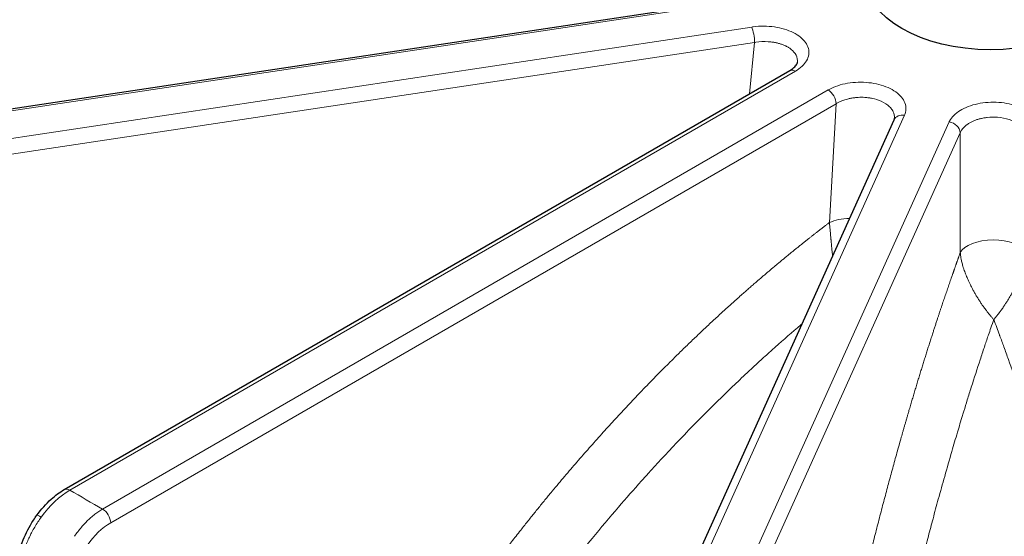
# Model space of a CAD drawing. Units: millimetres. Extents: x 0 to 8400, y 0 to 8698.
# Drawn here: x 2824 to 2910, y 3558 to 3603 of the extents above; entities that cross this region are included whole.
import ezdxf

# ---------------------------------------------------------------- set-up
doc = ezdxf.new("R2010")
doc.units = ezdxf.units.MM
doc.header["$LTSCALE"] = 20
doc.layers.add('Sichtbar (ISO)', color=7, linetype='Continuous', lineweight=25)
doc.layers.add('Tangential', color=7, linetype='Continuous', lineweight=9, true_color=0xbfbfbf)

msp = doc.modelspace()

# ---------------------------------------------------------------- linework, layer by layer
at = {"layer": 'Sichtbar (ISO)'}
for p, q in [((2799.93, 3592.012), (2887.037, 3605.112)), ((2827.893, 3562.111), (2891.542, 3598.859)), ((2878.003, 3544.245), (2900.693, 3594.536)), ((2900.734, 3594.692), (2900.734, 3594.692))]:
    msp.add_line(p, q, dxfattribs=at)
msp.add_ellipse((2909.154, 3607.035), major_axis=(-11, 0), ratio=0.57735, dxfattribs=at)
for centre, major_axis, start_param, end_param in [((2909.154, 3545.389), (-130.5, 0), 5.847676, 8.37143), ((2828.393, 3561.245), (-0.5, 0.866), 6.283185, 6.283223)]:
    msp.add_ellipse(centre, major_axis=major_axis, ratio=0.57735, start_param=start_param, end_param=end_param, dxfattribs=at)
for points, knots in [([(2891.554, 3598.865), (2891.739, 3598.973), (2891.888, 3599.09), (2892.093, 3599.302), (2892.153, 3599.397), (2892.206, 3599.521), (2892.215, 3599.562), (2892.219, 3599.598)], [0.0018136, 0.0018136, 0.0018136, 0.0018136, 0.0912651, 0.0912651, 0.1790823, 0.1790823, 0.2399971, 0.2399971, 0.2399971, 0.2399971]), ([(2825.487, 3559.862), (2825.865, 3560.382), (2826.294, 3560.863), (2827.112, 3561.598), (2827.5, 3561.884), (2827.893, 3562.111)], [0, 0, 0, 0, 0.1938473, 0.1938473, 0.3518093, 0.3518093, 0.3518093, 0.3518093]), ([(2823.708, 3555.456), (2823.764, 3556.031), (2823.907, 3556.648), (2824.327, 3557.848), (2824.604, 3558.446), (2825.102, 3559.301), (2825.289, 3559.588), (2825.487, 3559.862)], [0, 0, 0, 0, 0.2047788, 0.2047788, 0.3999527, 0.3999527, 0.5019894, 0.5019894, 0.5019894, 0.5019894])]:
    msp.add_open_spline(points, degree=3, knots=knots, dxfattribs=at)
msp.add_open_spline([(2900.696, 3594.542), (2900.722, 3594.602), (2900.732, 3594.649), (2900.734, 3594.692)], degree=3, dxfattribs=at)
at = {"layer": 'Tangential'}
for p, q in [((2800.079, 3591.84), (2887.186, 3604.94)), ((2888.207, 3602.676), (2801.1, 3589.576)), ((2888.459, 3601.322), (2801.352, 3588.223)), ((2888.459, 3601.322), (2887.997, 3596.812)), ((2828.393, 3562.062), (2892.042, 3598.81)), ((2894.907, 3597.155), (2831.258, 3560.407)), ((2895.614, 3595.952), (2831.965, 3559.204)), ((2895.614, 3595.952), (2895.017, 3585.529)), ((2878.915, 3544.65), (2901.604, 3594.941)), ((2905.525, 3594.351), (2882.836, 3544.06)), ((2906.493, 3593.411), (2883.803, 3543.119)), ((2906.493, 3593.411), (2906.505, 3582.896)), ((2831.685, 3559.996), (2831.684, 3559.996))]:
    msp.add_line(p, q, dxfattribs=at)
for centre, major_axis, ratio, start_param, end_param in [((2888.207, 3601.86), (0.149, -0.989), 0.205814, 0.965941, 2.510557), ((2892.042, 3597.993), (-0.5, 0.866), 0.57735, 5.497787, 6.283185), ((2894.907, 3596.339), (0.5, -0.866), 0.57735, 0.811578, 2.356195), ((2901.604, 3594.125), (-0.912, 0.411), 0.790131, 5.054825, 6.283185), ((2905.525, 3593.535), (0.912, -0.411), 0.790131, 0.368616, 1.913232), ((2897.138, 3584.368), (2.995, -0.172), 0.504079, 1.71572, 2.385939), ((2909.154, 3545.389), (-136.5, 0), 0.57735, 5.750506, 8.241613), ((2909.407, 3582.523), (-3, -0.004), 0.493353, 3.417971, 6.026467), ((2828.301, 3557.218), (3.109, 5.13), 0.566391, 0.797544, 1.426146), ((2828.393, 3561.245), (-0.5, 0.866), 0.57735, 5.497787, 6.283185), ((2909.154, 3607.035), (112.206, 0), 0.57735, 3.908935, 3.945046), ((2831.258, 3559.591), (0.5, -0.866), 0.57735, 0.811578, 2.356194), ((2832.057, 3555.071), (2.399, 4.385), 0.592266, 0.77193, 1.400611)]:
    msp.add_ellipse(centre, major_axis=major_axis, ratio=ratio, start_param=start_param, end_param=end_param, dxfattribs=at)
for points, degree, knots in [([(2892.042, 3598.81), (2892.263, 3598.937), (2892.459, 3599.08), (2892.623, 3599.233), (2892.952, 3599.542), (2893.155, 3599.896), (2893.207, 3600.257), (2893.259, 3600.617), (2893.162, 3600.984), (2892.926, 3601.318), (2892.69, 3601.652), (2892.317, 3601.952), (2891.846, 3602.188), (2891.374, 3602.424), (2890.805, 3602.594), (2890.2, 3602.682), (2889.592, 3602.77), (2888.949, 3602.774), (2888.338, 3602.694), (2888.294, 3602.689), (2888.251, 3602.683), (2888.207, 3602.676)], 3, [9.220209, 9.220209, 9.220209, 9.220209, 10.393624, 10.393624, 10.393624, 12.750856, 12.750856, 12.750856, 15.097084, 15.097084, 15.097084, 17.435704, 17.435704, 17.435704, 19.776388, 19.776388, 19.776388, 22.127103, 22.127103, 22.127103, 22.296296, 22.296296, 22.296296, 22.296296]), ([(2892.219, 3599.598), (2892.224, 3599.643), (2892.225, 3599.688), (2892.224, 3599.733), (2892.218, 3599.951), (2892.144, 3600.167), (2892.004, 3600.365), (2891.891, 3600.527), (2891.736, 3600.677), (2891.545, 3600.809), (2891.482, 3600.853), (2891.414, 3600.895), (2891.343, 3600.935), (2891.295, 3600.962), (2891.245, 3600.988), (2891.194, 3601.013), (2891.117, 3601.05), (2891.038, 3601.085), (2890.955, 3601.117), (2890.873, 3601.15), (2890.787, 3601.179), (2890.699, 3601.206), (2890.611, 3601.234), (2890.521, 3601.258), (2890.428, 3601.279), (2890.336, 3601.301), (2890.241, 3601.32), (2890.145, 3601.336), (2890.083, 3601.346), (2890.02, 3601.355), (2889.957, 3601.363), (2889.858, 3601.375), (2889.758, 3601.384), (2889.657, 3601.391), (2889.292, 3601.413), (2888.917, 3601.395), (2888.558, 3601.339), (2888.525, 3601.334), (2888.492, 3601.328), (2888.459, 3601.322)], 3, [12.871955, 12.871955, 12.871955, 12.871955, 13.252814, 13.252814, 13.252814, 15.097084, 15.097084, 15.097084, 16.596532, 16.596532, 16.596532, 17.096516, 17.096516, 17.096516, 17.435704, 17.435704, 17.435704, 17.93923, 17.93923, 17.93923, 18.443149, 18.443149, 18.443149, 18.947217, 18.947217, 18.947217, 19.451653, 19.451653, 19.451653, 19.776388, 19.776388, 19.776388, 20.286757, 20.286757, 20.286757, 22.127103, 22.127103, 22.127103, 22.296296, 22.296296, 22.296296, 22.296296]), ([(2901.604, 3594.941), (2901.683, 3595.116), (2901.727, 3595.296), (2901.734, 3595.476), (2901.748, 3595.839), (2901.612, 3596.203), (2901.34, 3596.53), (2901.07, 3596.855), (2900.665, 3597.143), (2900.168, 3597.363), (2899.672, 3597.582), (2899.087, 3597.732), (2898.474, 3597.797), (2897.86, 3597.863), (2897.22, 3597.844), (2896.621, 3597.743), (2896.02, 3597.641), (2895.462, 3597.457), (2895.005, 3597.21), (2894.972, 3597.192), (2894.939, 3597.174), (2894.907, 3597.155)], 3, [9.220209, 9.220209, 9.220209, 9.220209, 10.393624, 10.393624, 10.393624, 12.750856, 12.750856, 12.750856, 15.097084, 15.097084, 15.097084, 17.435704, 17.435704, 17.435704, 19.776388, 19.776388, 19.776388, 22.127103, 22.127103, 22.127103, 22.296296, 22.296296, 22.296296, 22.296296]), ([(2900.734, 3594.692), (2900.745, 3594.882), (2900.706, 3595.072), (2900.619, 3595.253), (2900.591, 3595.312), (2900.558, 3595.369), (2900.52, 3595.425), (2900.496, 3595.461), (2900.47, 3595.496), (2900.442, 3595.531), (2900.398, 3595.585), (2900.35, 3595.638), (2900.298, 3595.689), (2900.107, 3595.875), (2899.856, 3596.04), (2899.563, 3596.171), (2899.325, 3596.277), (2899.059, 3596.361), (2898.778, 3596.419), (2898.684, 3596.439), (2898.588, 3596.455), (2898.491, 3596.469), (2898.425, 3596.478), (2898.359, 3596.486), (2898.292, 3596.492), (2898.193, 3596.502), (2898.093, 3596.508), (2897.993, 3596.512), (2897.892, 3596.516), (2897.791, 3596.516), (2897.691, 3596.513), (2897.59, 3596.511), (2897.489, 3596.505), (2897.389, 3596.497), (2897.289, 3596.488), (2897.189, 3596.476), (2897.091, 3596.462), (2897.027, 3596.452), (2896.964, 3596.442), (2896.902, 3596.43), (2896.804, 3596.411), (2896.707, 3596.389), (2896.613, 3596.365), (2896.272, 3596.277), (2895.956, 3596.151), (2895.687, 3595.996), (2895.663, 3595.981), (2895.638, 3595.967), (2895.614, 3595.952)], 3, [10.339099, 10.339099, 10.339099, 10.339099, 11.918252, 11.918252, 11.918252, 12.425802, 12.425802, 12.425802, 12.750856, 12.750856, 12.750856, 13.252814, 13.252814, 13.252814, 15.097084, 15.097084, 15.097084, 16.596532, 16.596532, 16.596532, 17.096516, 17.096516, 17.096516, 17.435704, 17.435704, 17.435704, 17.93923, 17.93923, 17.93923, 18.443149, 18.443149, 18.443149, 18.947217, 18.947217, 18.947217, 19.451653, 19.451653, 19.451653, 19.776388, 19.776388, 19.776388, 20.286757, 20.286757, 20.286757, 22.127103, 22.127103, 22.127103, 22.296296, 22.296296, 22.296296, 22.296296]), ([(2913.242, 3594.398), (2913.157, 3594.572), (2913.037, 3594.74), (2912.885, 3594.897), (2912.579, 3595.214), (2912.143, 3595.489), (2911.622, 3595.691), (2911.103, 3595.893), (2910.501, 3596.023), (2909.88, 3596.067), (2909.262, 3596.111), (2908.625, 3596.07), (2908.039, 3595.947), (2907.452, 3595.824), (2906.917, 3595.621), (2906.489, 3595.359), (2906.06, 3595.095), (2905.74, 3594.773), (2905.562, 3594.427), (2905.549, 3594.402), (2905.537, 3594.377), (2905.525, 3594.351)], 3, [9.220209, 9.220209, 9.220209, 9.220209, 10.393624, 10.393624, 10.393624, 12.750856, 12.750856, 12.750856, 15.097084, 15.097084, 15.097084, 17.435704, 17.435704, 17.435704, 19.776388, 19.776388, 19.776388, 22.127103, 22.127103, 22.127103, 22.296296, 22.296296, 22.296296, 22.296296]), ([(2912.28, 3593.446), (2912.253, 3593.506), (2912.22, 3593.565), (2912.182, 3593.622), (2912.021, 3593.868), (2911.771, 3594.093), (2911.454, 3594.275), (2911.381, 3594.318), (2911.303, 3594.358), (2911.223, 3594.395), (2911.172, 3594.419), (2911.119, 3594.442), (2911.065, 3594.464), (2910.982, 3594.498), (2910.896, 3594.53), (2910.807, 3594.559), (2910.483, 3594.665), (2910.125, 3594.733), (2909.759, 3594.761), (2909.461, 3594.783), (2909.158, 3594.778), (2908.863, 3594.746), (2908.765, 3594.735), (2908.667, 3594.721), (2908.571, 3594.705), (2908.506, 3594.693), (2908.441, 3594.681), (2908.378, 3594.667), (2908.283, 3594.646), (2908.19, 3594.622), (2908.099, 3594.596), (2908.009, 3594.569), (2907.92, 3594.54), (2907.834, 3594.508), (2907.748, 3594.476), (2907.665, 3594.442), (2907.585, 3594.405), (2907.504, 3594.368), (2907.427, 3594.328), (2907.353, 3594.287), (2907.306, 3594.26), (2907.26, 3594.232), (2907.215, 3594.204), (2907.146, 3594.159), (2907.079, 3594.112), (2907.017, 3594.062), (2906.794, 3593.886), (2906.624, 3593.684), (2906.52, 3593.47), (2906.51, 3593.45), (2906.501, 3593.431), (2906.493, 3593.411)], 3, [9.220209, 9.220209, 9.220209, 9.220209, 9.733174, 9.733174, 9.733174, 11.918252, 11.918252, 11.918252, 12.425802, 12.425802, 12.425802, 12.750856, 12.750856, 12.750856, 13.252814, 13.252814, 13.252814, 15.097084, 15.097084, 15.097084, 16.596532, 16.596532, 16.596532, 17.096516, 17.096516, 17.096516, 17.435704, 17.435704, 17.435704, 17.93923, 17.93923, 17.93923, 18.443149, 18.443149, 18.443149, 18.947217, 18.947217, 18.947217, 19.451653, 19.451653, 19.451653, 19.776388, 19.776388, 19.776388, 20.286757, 20.286757, 20.286757, 22.127103, 22.127103, 22.127103, 22.296296, 22.296296, 22.296296, 22.296296]), ([(2895.017, 3585.529), (2894.196, 3584.903), (2893.378, 3584.267), (2892.564, 3583.621), (2890.402, 3581.87), (2888.265, 3580.046), (2886.942, 3578.882), (2883.639, 3575.882), (2880.402, 3572.709), (2878.481, 3570.742), (2874.054, 3566.005), (2869.793, 3560.968), (2867.417, 3557.997), (2861.625, 3550.337), (2856.279, 3542.197), (2853.247, 3537.159), (2850.412, 3532.002), (2847.789, 3526.758)], 5, [25.545144, 25.545144, 25.545144, 25.545144, 25.545144, 25.545144, 33.334067, 33.334067, 33.334067, 46.262454, 46.262454, 46.262454, 65.816362, 65.816362, 65.816362, 91.941712, 91.941712, 91.941712, 131.280511, 131.280511, 131.280511, 131.280511, 131.280511, 131.280511]), ([(2895.017, 3585.529), (2895.022, 3585.485), (2895.026, 3585.44), (2895.036, 3585.348), (2895.041, 3585.3), (2895.05, 3585.205), (2895.055, 3585.157), (2895.065, 3585.06), (2895.07, 3585.011), (2895.079, 3584.915), (2895.083, 3584.869), (2895.088, 3584.82), (2895.088, 3584.817), (2895.094, 3584.759), (2895.099, 3584.705), (2895.11, 3584.59), (2895.116, 3584.529), (2895.128, 3584.403), (2895.134, 3584.337), (2895.147, 3584.197), (2895.154, 3584.123), (2895.163, 3584.032), (2895.164, 3584.014), (2895.173, 3583.926), (2895.179, 3583.856), (2895.193, 3583.71), (2895.2, 3583.635), (2895.214, 3583.477), (2895.222, 3583.394), (2895.235, 3583.248), (2895.241, 3583.183), (2895.254, 3583.044), (2895.26, 3582.97), (2895.275, 3582.809), (2895.283, 3582.722), (2895.292, 3582.616), (2895.294, 3582.595), (2895.296, 3582.574)], 3, [1.158235, 1.158235, 1.158235, 1.158235, 1.317276, 1.317276, 1.48134, 1.48134, 1.644212, 1.644212, 1.808873, 1.808873, 1.963912, 1.963912, 1.973533, 1.973533, 2.154941, 2.154941, 2.357875, 2.357875, 2.580994, 2.580994, 2.835458, 2.835458, 2.895959, 2.895959, 3.143111, 3.143111, 3.414338, 3.414338, 3.717753, 3.717753, 3.960221, 3.960221, 4.246309, 4.246309, 4.588453, 4.588453, 4.672554, 4.672554, 4.672554, 4.672554]), ([(2906.505, 3582.896), (2906.216, 3582.095), (2905.928, 3581.286), (2905.642, 3580.467), (2904.882, 3578.259), (2904.133, 3575.982), (2903.671, 3574.538), (2902.518, 3570.838), (2901.393, 3566.982), (2900.728, 3564.609), (2899.198, 3558.938), (2897.737, 3553.003), (2896.926, 3549.531), (2894.999, 3540.842), (2893.241, 3531.786), (2892.264, 3526.321), (2891.357, 3520.783), (2890.524, 3515.204)], 5, [25.545144, 25.545144, 25.545144, 25.545144, 25.545144, 25.545144, 33.334067, 33.334067, 33.334067, 46.262454, 46.262454, 46.262454, 65.816362, 65.816362, 65.816362, 91.941712, 91.941712, 91.941712, 129.897524, 129.897524, 129.897524, 129.897524, 129.897524, 129.897524]), ([(2906.505, 3582.896), (2906.508, 3582.853), (2906.511, 3582.809), (2906.52, 3582.72), (2906.526, 3582.674), (2906.538, 3582.582), (2906.545, 3582.536), (2906.56, 3582.443), (2906.568, 3582.396), (2906.585, 3582.304), (2906.595, 3582.26), (2906.605, 3582.213), (2906.605, 3582.21), (2906.617, 3582.156), (2906.629, 3582.104), (2906.656, 3581.995), (2906.671, 3581.938), (2906.703, 3581.818), (2906.721, 3581.756), (2906.76, 3581.624), (2906.782, 3581.555), (2906.81, 3581.469), (2906.816, 3581.453), (2906.843, 3581.37), (2906.866, 3581.305), (2906.915, 3581.169), (2906.941, 3581.099), (2906.998, 3580.952), (2907.029, 3580.875), (2907.085, 3580.74), (2907.11, 3580.68), (2907.166, 3580.552), (2907.196, 3580.484), (2907.264, 3580.335), (2907.301, 3580.256), (2907.372, 3580.108), (2907.406, 3580.04), (2907.471, 3579.91), (2907.503, 3579.848), (2907.537, 3579.783), (2907.539, 3579.78), (2907.588, 3579.686), (2907.636, 3579.598), (2907.734, 3579.421), (2907.784, 3579.333), (2907.886, 3579.157), (2907.938, 3579.07), (2908.045, 3578.896), (2908.099, 3578.809), (2908.208, 3578.639), (2908.262, 3578.556), (2908.37, 3578.395), (2908.423, 3578.318), (2908.51, 3578.193), (2908.544, 3578.145), (2908.611, 3578.051), (2908.645, 3578.006), (2908.716, 3577.909), (2908.754, 3577.857), (2908.845, 3577.737), (2908.898, 3577.67), (2908.969, 3577.579), (2908.989, 3577.554), (2909.034, 3577.498), (2909.059, 3577.467), (2909.111, 3577.403), (2909.138, 3577.372), (2909.191, 3577.308), (2909.219, 3577.275), (2909.274, 3577.211), (2909.302, 3577.178), (2909.358, 3577.112), (2909.388, 3577.079), (2909.424, 3577.037), (2909.432, 3577.028), (2909.44, 3577.02)], 3, [1.158235, 1.158235, 1.158235, 1.158235, 1.317276, 1.317276, 1.48134, 1.48134, 1.644212, 1.644212, 1.808873, 1.808873, 1.963912, 1.963912, 1.973533, 1.973533, 2.154941, 2.154941, 2.357875, 2.357875, 2.580994, 2.580994, 2.835458, 2.835458, 2.895959, 2.895959, 3.143111, 3.143111, 3.414338, 3.414338, 3.717753, 3.717753, 3.960221, 3.960221, 4.246309, 4.246309, 4.588453, 4.588453, 4.891405, 4.891405, 5.173784, 5.173784, 5.190213, 5.190213, 5.607467, 5.607467, 6.038918, 6.038918, 6.484274, 6.484274, 6.942748, 6.942748, 7.399897, 7.399897, 7.843353, 7.843353, 8.125914, 8.125914, 8.400339, 8.400339, 8.717695, 8.717695, 9.150389, 9.150389, 9.31051, 9.31051, 9.520385, 9.520385, 9.735358, 9.735358, 9.959051, 9.959051, 10.188822, 10.188822, 10.43067, 10.43067, 10.495027, 10.495027, 10.495027, 10.495027]), ([(2912.293, 3582.931), (2912.29, 3582.888), (2912.287, 3582.844), (2912.278, 3582.755), (2912.272, 3582.709), (2912.26, 3582.617), (2912.254, 3582.571), (2912.239, 3582.477), (2912.23, 3582.43), (2912.213, 3582.339), (2912.204, 3582.294), (2912.194, 3582.247), (2912.194, 3582.244), (2912.182, 3582.19), (2912.17, 3582.138), (2912.144, 3582.028), (2912.129, 3581.971), (2912.098, 3581.851), (2912.08, 3581.788), (2912.042, 3581.656), (2912.02, 3581.586), (2911.993, 3581.501), (2911.988, 3581.484), (2911.961, 3581.401), (2911.938, 3581.336), (2911.891, 3581.199), (2911.865, 3581.128), (2911.81, 3580.981), (2911.78, 3580.904), (2911.725, 3580.768), (2911.701, 3580.708), (2911.647, 3580.579), (2911.617, 3580.51), (2911.551, 3580.361), (2911.515, 3580.281), (2911.446, 3580.133), (2911.413, 3580.064), (2911.349, 3579.933), (2911.318, 3579.871), (2911.285, 3579.806), (2911.283, 3579.803), (2911.236, 3579.708), (2911.189, 3579.62), (2911.095, 3579.442), (2911.046, 3579.354), (2910.947, 3579.177), (2910.896, 3579.089), (2910.792, 3578.913), (2910.739, 3578.825), (2910.633, 3578.652), (2910.579, 3578.567), (2910.472, 3578.402), (2910.42, 3578.321), (2910.336, 3578.197), (2910.305, 3578.152), (2910.242, 3578.06), (2910.209, 3578.014), (2910.139, 3577.914), (2910.101, 3577.861), (2910.007, 3577.733), (2909.952, 3577.659), (2909.884, 3577.569), (2909.871, 3577.552), (2909.833, 3577.502), (2909.808, 3577.47), (2909.756, 3577.405), (2909.731, 3577.373), (2909.678, 3577.307), (2909.651, 3577.274), (2909.597, 3577.207), (2909.569, 3577.174), (2909.513, 3577.106), (2909.484, 3577.072), (2909.45, 3577.032), (2909.445, 3577.026), (2909.44, 3577.02)], 3, [1.158235, 1.158235, 1.158235, 1.158235, 1.317276, 1.317276, 1.48134, 1.48134, 1.644212, 1.644212, 1.808873, 1.808873, 1.963912, 1.963912, 1.973533, 1.973533, 2.154941, 2.154941, 2.357875, 2.357875, 2.580994, 2.580994, 2.835458, 2.835458, 2.895959, 2.895959, 3.143111, 3.143111, 3.414338, 3.414338, 3.717753, 3.717753, 3.960221, 3.960221, 4.246309, 4.246309, 4.588453, 4.588453, 4.891405, 4.891405, 5.173784, 5.173784, 5.190213, 5.190213, 5.606556, 5.606556, 6.037009, 6.037009, 6.482054, 6.482054, 6.944288, 6.944288, 7.408713, 7.408713, 7.863167, 7.863167, 8.125914, 8.125914, 8.405211, 8.405211, 8.729047, 8.729047, 9.200244, 9.200244, 9.31051, 9.31051, 9.523849, 9.523849, 9.742445, 9.742445, 9.969964, 9.969964, 10.203788, 10.203788, 10.44989, 10.44989, 10.495021, 10.495021, 10.495021, 10.495021]), ([(2892.625, 3576.654), (2892.488, 3576.537), (2892.351, 3576.42), (2892.214, 3576.303), (2891.472, 3575.667), (2890.733, 3575.02), (2889.999, 3574.362), (2889.666, 3574.064), (2889.335, 3573.764), (2889.004, 3573.462), (2888.711, 3573.195), (2888.419, 3572.925), (2888.127, 3572.655), (2888.02, 3572.555), (2887.913, 3572.455), (2887.806, 3572.356), (2887.377, 3571.954), (2886.949, 3571.549), (2886.522, 3571.14), (2886.05, 3570.688), (2885.58, 3570.231), (2885.111, 3569.77), (2884.506, 3569.174), (2883.904, 3568.57), (2883.305, 3567.96), (2882.765, 3567.41), (2882.229, 3566.855), (2881.695, 3566.294), (2881.247, 3565.823), (2880.801, 3565.348), (2880.356, 3564.869), (2879.962, 3564.444), (2879.57, 3564.016), (2879.179, 3563.585), (2878.965, 3563.35), (2878.752, 3563.113), (2878.539, 3562.875), (2877.857, 3562.115), (2877.181, 3561.345), (2876.509, 3560.566), (2875.735, 3559.668), (2874.967, 3558.757), (2874.207, 3557.836), (2873.297, 3556.732), (2872.398, 3555.613), (2871.511, 3554.478), (2870.812, 3553.585), (2870.121, 3552.682), (2869.437, 3551.771), (2868.842, 3550.979), (2868.254, 3550.18), (2867.671, 3549.375), (2867.48, 3549.111), (2867.29, 3548.847), (2867.1, 3548.582), (2866.229, 3547.364), (2865.371, 3546.131), (2864.527, 3544.886), (2863.685, 3543.643), (2862.857, 3542.387), (2862.045, 3541.119), (2861.235, 3539.856), (2860.44, 3538.581), (2859.66, 3537.295), (2858.887, 3536.019), (2858.129, 3534.733), (2857.386, 3533.437), (2856.647, 3532.148), (2855.925, 3530.849), (2855.218, 3529.542), (2854.517, 3528.246), (2853.833, 3526.943), (2853.165, 3525.632), (2852.961, 3525.232), (2852.759, 3524.832), (2852.558, 3524.431)], 3, [36.481614, 36.481614, 36.481614, 36.481614, 37.306583, 37.306583, 37.306583, 41.784519, 41.784519, 41.784519, 43.811078, 43.811078, 43.811078, 45.603818, 45.603818, 45.603818, 46.262454, 46.262454, 46.262454, 48.908373, 48.908373, 48.908373, 51.836675, 51.836675, 51.836675, 55.622267, 55.622267, 55.622267, 59.029877, 59.029877, 59.029877, 61.890903, 61.890903, 61.890903, 64.428555, 64.428555, 64.428555, 65.816362, 65.816362, 65.816362, 70.261506, 70.261506, 70.261506, 75.390882, 75.390882, 75.390882, 81.533447, 81.533447, 81.533447, 86.367164, 86.367164, 86.367164, 90.566998, 90.566998, 90.566998, 91.941712, 91.941712, 91.941712, 98.262501, 98.262501, 98.262501, 104.566445, 104.566445, 104.566445, 110.845328, 110.845328, 110.845328, 117.074687, 117.074687, 117.074687, 123.269374, 123.269374, 123.269374, 129.408814, 129.408814, 129.408814, 131.280511, 131.280511, 131.280511, 131.280511]), ([(2909.44, 3577.02), (2909.358, 3576.784), (2909.275, 3576.547), (2909.193, 3576.309), (2909.12, 3576.097), (2909.047, 3575.884), (2908.974, 3575.67), (2908.965, 3575.644), (2908.956, 3575.619), (2908.948, 3575.593), (2908.837, 3575.268), (2908.726, 3574.941), (2908.616, 3574.612), (2908.493, 3574.245), (2908.37, 3573.875), (2908.248, 3573.504), (2907.987, 3572.71), (2907.728, 3571.906), (2907.47, 3571.093), (2907.353, 3570.725), (2907.237, 3570.354), (2907.121, 3569.982), (2907.019, 3569.653), (2906.917, 3569.322), (2906.815, 3568.989), (2906.777, 3568.867), (2906.74, 3568.745), (2906.702, 3568.622), (2906.552, 3568.13), (2906.403, 3567.634), (2906.254, 3567.135), (2906.089, 3566.583), (2905.925, 3566.026), (2905.762, 3565.466), (2905.551, 3564.742), (2905.342, 3564.011), (2905.134, 3563.274), (2904.946, 3562.611), (2904.76, 3561.942), (2904.575, 3561.269), (2904.42, 3560.703), (2904.265, 3560.134), (2904.112, 3559.561), (2903.975, 3559.053), (2903.84, 3558.542), (2903.705, 3558.028), (2903.631, 3557.748), (2903.557, 3557.466), (2903.484, 3557.184), (2903.248, 3556.279), (2903.015, 3555.366), (2902.784, 3554.446), (2902.518, 3553.384), (2902.255, 3552.312), (2901.994, 3551.231), (2901.682, 3549.936), (2901.375, 3548.627), (2901.072, 3547.305), (2900.833, 3546.265), (2900.598, 3545.217), (2900.365, 3544.162), (2900.163, 3543.245), (2899.964, 3542.323), (2899.766, 3541.395), (2899.701, 3541.092), (2899.637, 3540.787), (2899.573, 3540.483), (2899.278, 3539.081), (2898.988, 3537.669), (2898.704, 3536.246), (2898.421, 3534.827), (2898.143, 3533.398), (2897.871, 3531.959), (2897.6, 3530.527), (2897.335, 3529.086), (2897.075, 3527.637), (2896.818, 3526.199), (2896.566, 3524.754), (2896.321, 3523.303), (2896.077, 3521.86), (2895.839, 3520.41), (2895.607, 3518.956), (2895.377, 3517.515), (2895.153, 3516.068), (2894.935, 3514.619), (2894.869, 3514.177), (2894.803, 3513.734), (2894.738, 3513.292)], 3, [30.566267, 30.566267, 30.566267, 30.566267, 31.950167, 31.950167, 31.950167, 33.184881, 33.184881, 33.184881, 33.334068, 33.334068, 33.334068, 35.210397, 35.210397, 35.210397, 37.306583, 37.306583, 37.306583, 41.784519, 41.784519, 41.784519, 43.811079, 43.811079, 43.811079, 45.603818, 45.603818, 45.603818, 46.262454, 46.262454, 46.262454, 48.908374, 48.908374, 48.908374, 51.836675, 51.836675, 51.836675, 55.622267, 55.622267, 55.622267, 59.029877, 59.029877, 59.029877, 61.890903, 61.890903, 61.890903, 64.428555, 64.428555, 64.428555, 65.816362, 65.816362, 65.816362, 70.261507, 70.261507, 70.261507, 75.390884, 75.390884, 75.390884, 81.533449, 81.533449, 81.533449, 86.367166, 86.367166, 86.367166, 90.567001, 90.567001, 90.567001, 91.941712, 91.941712, 91.941712, 98.262501, 98.262501, 98.262501, 104.566445, 104.566445, 104.566445, 110.845328, 110.845328, 110.845328, 117.074688, 117.074688, 117.074688, 123.269375, 123.269375, 123.269375, 129.408816, 129.408816, 129.408816, 131.280511, 131.280511, 131.280511, 131.280511]), ([(2909.44, 3577.02), (2909.529, 3576.785), (2909.618, 3576.549), (2909.706, 3576.313), (2909.786, 3576.101), (2909.865, 3575.889), (2909.944, 3575.676), (2909.953, 3575.651), (2909.963, 3575.625), (2909.972, 3575.599), (2910.092, 3575.275), (2910.211, 3574.95), (2910.331, 3574.623), (2910.464, 3574.257), (2910.596, 3573.889), (2910.729, 3573.519), (2911.011, 3572.729), (2911.292, 3571.928), (2911.57, 3571.118), (2911.697, 3570.751), (2911.822, 3570.383), (2911.948, 3570.012), (2912.059, 3569.684), (2912.169, 3569.354), (2912.28, 3569.023), (2912.32, 3568.901), (2912.361, 3568.779), (2912.401, 3568.657), (2912.564, 3568.166), (2912.726, 3567.673), (2912.887, 3567.175), (2913.065, 3566.625), (2913.243, 3566.071), (2913.419, 3565.513), (2913.648, 3564.791), (2913.874, 3564.063), (2914.1, 3563.329), (2914.303, 3562.668), (2914.504, 3562.002), (2914.705, 3561.33), (2914.873, 3560.767), (2915.041, 3560.199), (2915.207, 3559.629), (2915.355, 3559.122), (2915.502, 3558.613), (2915.648, 3558.101), (2915.728, 3557.821), (2915.808, 3557.541), (2915.888, 3557.259), (2916.143, 3556.357), (2916.396, 3555.448), (2916.646, 3554.531), (2916.935, 3553.472), (2917.221, 3552.403), (2917.503, 3551.325), (2917.842, 3550.034), (2918.175, 3548.729), (2918.504, 3547.411), (2918.763, 3546.374), (2919.018, 3545.329), (2919.271, 3544.277), (2919.49, 3543.363), (2919.707, 3542.443), (2919.922, 3541.518), (2919.992, 3541.215), (2920.062, 3540.911), (2920.132, 3540.607), (2920.452, 3539.21), (2920.767, 3537.801), (2921.076, 3536.382), (2921.384, 3534.966), (2921.686, 3533.54), (2921.982, 3532.106), (2922.277, 3530.677), (2922.565, 3529.239), (2922.848, 3527.793), (2923.128, 3526.359), (2923.402, 3524.917), (2923.669, 3523.469), (2923.935, 3522.029), (2924.194, 3520.582), (2924.447, 3519.131), (2924.698, 3517.692), (2924.942, 3516.249), (2925.18, 3514.802), (2925.252, 3514.361), (2925.324, 3513.919), (2925.395, 3513.477)], 3, [30.566268, 30.566268, 30.566268, 30.566268, 31.949857, 31.949857, 31.949857, 33.184543, 33.184543, 33.184543, 33.333447, 33.333447, 33.333447, 35.209742, 35.209742, 35.209742, 37.305886, 37.305886, 37.305886, 41.783855, 41.783855, 41.783855, 43.810383, 43.810383, 43.810383, 45.603094, 45.603094, 45.603094, 46.261824, 46.261824, 46.261824, 48.907696, 48.907696, 48.907696, 51.835938, 51.835938, 51.835938, 55.621274, 55.621274, 55.621274, 59.028918, 59.028918, 59.028918, 61.88993, 61.88993, 61.88993, 64.427551, 64.427551, 64.427551, 65.815729, 65.815729, 65.815729, 70.260803, 70.260803, 70.260803, 75.39008, 75.39008, 75.39008, 81.53267, 81.53267, 81.53267, 86.366339, 86.366339, 86.366339, 90.566119, 90.566119, 90.566119, 91.941078, 91.941078, 91.941078, 98.261872, 98.261872, 98.261872, 104.565819, 104.565819, 104.565819, 110.844704, 110.844704, 110.844704, 117.074065, 117.074065, 117.074065, 123.268753, 123.268753, 123.268753, 129.408195, 129.408195, 129.408195, 131.280513, 131.280513, 131.280513, 131.280513]), ([(2828.789, 3558.017), (2828.884, 3558.156), (2828.983, 3558.291), (2829.185, 3558.555), (2829.289, 3558.684), (2829.501, 3558.932), (2829.61, 3559.053), (2829.831, 3559.285), (2829.943, 3559.396), (2830.171, 3559.609), (2830.287, 3559.711), (2830.52, 3559.904), (2830.638, 3559.995), (2830.875, 3560.166), (2830.994, 3560.247), (2831.162, 3560.351), (2831.21, 3560.38), (2831.258, 3560.407)], 3, [25.632475, 25.632475, 25.632475, 25.632475, 26.295645, 26.295645, 26.958786, 26.958786, 27.621907, 27.621907, 28.285014, 28.285014, 28.948186, 28.948186, 29.611325, 29.611325, 30.2745, 30.2745, 30.540986, 30.540986, 30.540986, 30.540986]), ([(2823.983, 3554.987), (2823.994, 3555.122), (2824.011, 3555.26), (2824.053, 3555.54), (2824.079, 3555.683), (2824.139, 3555.972), (2824.174, 3556.118), (2824.253, 3556.413), (2824.297, 3556.562), (2824.394, 3556.861), (2824.447, 3557.012), (2824.56, 3557.313), (2824.622, 3557.464), (2824.752, 3557.765), (2824.821, 3557.916), (2824.947, 3558.173), (2825.001, 3558.281), (2825.137, 3558.538), (2825.22, 3558.686), (2825.394, 3558.981), (2825.485, 3559.128), (2825.675, 3559.418), (2825.773, 3559.561), (2825.874, 3559.7)], 3, [13.770336, 13.770336, 13.770336, 13.770336, 14.424659, 14.424659, 15.078844, 15.078844, 15.732931, 15.732931, 16.386959, 16.386959, 17.041072, 17.041072, 17.695174, 17.695174, 18.349438, 18.349438, 18.823966, 18.823966, 19.483776, 19.483776, 20.159486, 20.159486, 20.835197, 20.835197, 20.835197, 20.835197])]:
    msp.add_open_spline(points, degree=degree, knots=knots, dxfattribs=at)
msp.add_open_spline([(2825.874, 3559.7), (2825.657, 3559.83), (2825.518, 3559.886), (2825.492, 3559.859)], degree=3, dxfattribs=at)

doc.saveas('drawing.dxf')
